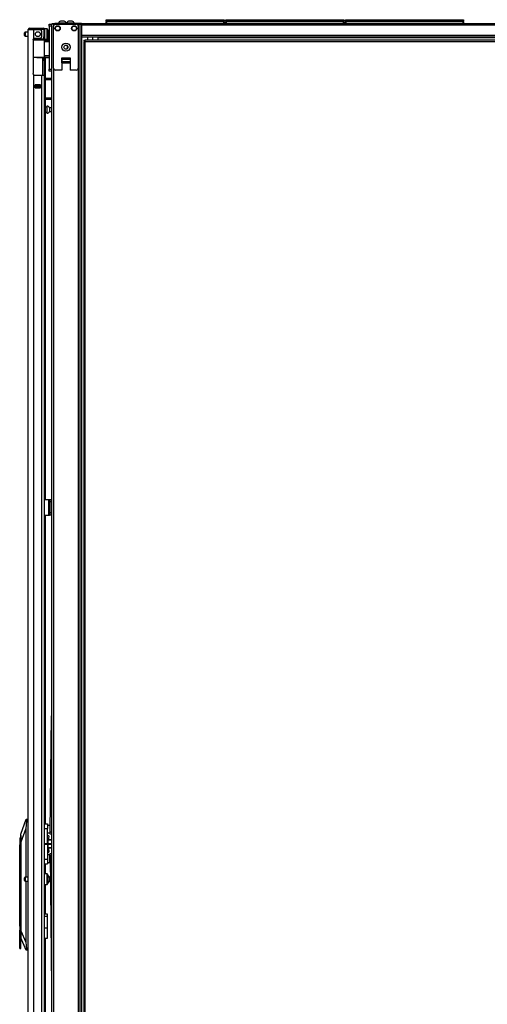
# Model space of a CAD drawing. Units: inches. Extents: x -261 to 43, y -63 to 168.
# Drawn here: x -261 to -238, y 49 to 96 of the extents above; entities that cross this region are included whole.
import ezdxf

# ---------------------------------------------------------------- set-up
doc = ezdxf.new("R2010")
doc.units = ezdxf.units.IN
doc.header["$MEASUREMENT"] = 0
doc.layers.add('TFR-TRI', color=7, linetype='CONTINUOUS')

msp = doc.modelspace()

# ---------------------------------------------------------------- linework, layer by layer
at = {"layer": 'TFR-TRI', "color": 215, "linetype": 'Continuous'}
for p, q in [((-259.455, 96.132), (-259.455, 96.161)), ((-259.455, 96.161), (-259.337, 96.161)), ((-259.455, 96.063), (-259.455, 96.132)), ((-259.337, 96.161), (-259.337, 96.159)), ((-259.337, 96.159), (-259.337, 96.151)), ((-256.721, 96.371), (-256.715, 96.371)), ((-256.721, 96.322), (-256.721, 96.371)), ((-256.689, 96.291), (-256.721, 96.322)), ((-256.715, 96.322), (-256.721, 96.322)), ((-256.715, 96.371), (-256.701, 96.371)), ((-256.701, 96.322), (-256.715, 96.322)), ((-256.701, 96.371), (-251.061, 96.371)), ((-256.701, 96.371), (-256.701, 96.322)), ((-256.701, 96.322), (-251.061, 96.322)), ((-256.701, 96.322), (-256.689, 96.291)), ((-251.041, 96.322), (-251.072, 96.291)), ((-251.072, 96.291), (-251.061, 96.322)), ((-251.061, 96.371), (-251.046, 96.371)), ((-251.061, 96.322), (-251.061, 96.371)), ((-251.046, 96.322), (-251.061, 96.322)), ((-251.046, 96.371), (-251.041, 96.371)), ((-251.041, 96.322), (-251.046, 96.322)), ((-251.041, 96.371), (-251.041, 96.322)), ((-250.973, 96.371), (-250.967, 96.371)), ((-250.973, 96.322), (-250.973, 96.371)), ((-250.941, 96.291), (-250.973, 96.322)), ((-250.967, 96.322), (-250.973, 96.322)), ((-250.967, 96.371), (-250.953, 96.371)), ((-250.953, 96.322), (-250.967, 96.322)), ((-250.953, 96.371), (-245.313, 96.371)), ((-250.953, 96.371), (-250.953, 96.322)), ((-250.953, 96.322), (-245.313, 96.322)), ((-250.953, 96.322), (-250.941, 96.291)), ((-245.293, 96.322), (-245.324, 96.291)), ((-245.324, 96.291), (-245.313, 96.322)), ((-245.313, 96.371), (-245.298, 96.371)), ((-245.313, 96.322), (-245.313, 96.371)), ((-245.298, 96.322), (-245.313, 96.322)), ((-245.298, 96.371), (-245.293, 96.371)), ((-245.293, 96.322), (-245.298, 96.322)), ((-245.293, 96.371), (-245.293, 96.322)), ((-245.225, 96.371), (-245.219, 96.371)), ((-245.225, 96.322), (-245.225, 96.371)), ((-245.193, 96.291), (-245.225, 96.322)), ((-245.219, 96.322), (-245.225, 96.322)), ((-245.219, 96.371), (-245.205, 96.371)), ((-245.205, 96.322), (-245.219, 96.322)), ((-245.205, 96.371), (-239.565, 96.371)), ((-245.205, 96.371), (-245.205, 96.322)), ((-245.205, 96.322), (-239.565, 96.322)), ((-245.205, 96.322), (-245.193, 96.291)), ((-239.545, 96.322), (-239.576, 96.291)), ((-239.576, 96.291), (-239.565, 96.322)), ((-239.565, 96.371), (-239.55, 96.371)), ((-239.565, 96.322), (-239.565, 96.371)), ((-239.55, 96.322), (-239.565, 96.322)), ((-239.55, 96.371), (-239.545, 96.371)), ((-239.545, 96.322), (-239.55, 96.322)), ((-239.545, 96.371), (-239.545, 96.322)), ((-259.455, 96.063), (-259.455, 93.996)), ((-259.337, 96.063), (-259.455, 96.063)), ((-259.455, 93.926), (-259.455, 93.996)), ((-259.455, 93.996), (-259.337, 93.996)), ((-259.455, 93.897), (-259.455, 93.926)), ((-259.337, 93.897), (-259.455, 93.897))]:
    msp.add_line(p, q, dxfattribs=at)
at = {"layer": 'TFR-TRI', "color": 173, "linetype": 'Continuous'}
for p, q in [((-259.337, 96.151), (-259.337, 14.858)), ((-259.31, 96.151), (-259.337, 96.151)), ((-259.243, 96.151), (-259.31, 96.151)), ((-259.144, 96.151), (-259.243, 96.151)), ((-259.243, 96.151), (-259.243, 96.052)), ((-258.055, 96.151), (-258.154, 96.151)), ((-258.055, 96.151), (-258.055, 96.052)), ((-258.055, 96.151), (-258.011, 96.151)), ((-258.011, 96.151), (-257.977, 96.151)), ((-257.961, 12.577), (-257.961, 96.151)), ((-257.882, 12.577), (-257.882, 95.548)), ((-258.846, 94.301), (-258.452, 94.301)), ((-259.243, 94.045), (-259.243, 14.683)), ((-258.055, 94.045), (-258.055, 14.683))]:
    msp.add_line(p, q, dxfattribs=at)
at = {"layer": 'TFR-TRI', "color": 30, "linetype": 'Continuous'}
for p, q in [((-259.306, 96.191), (-259.271, 96.191)), ((-259.306, 96.151), (-259.306, 96.191)), ((-259.271, 96.191), (-259.188, 96.191)), ((-257.908, 96.191), (-259.188, 96.191)), ((-259.188, 96.191), (-259.188, 96.151)), ((-257.977, 96.151), (-257.908, 96.151)), ((-257.908, 96.191), (-213.916, 96.191)), ((-257.908, 96.191), (-257.908, 96.17)), ((-257.908, 96.17), (-257.908, 96.12)), ((-257.908, 96.12), (-213.916, 96.12)), ((-257.908, 96.12), (-257.908, 95.62)), ((-257.908, 95.62), (-213.916, 95.62)), ((-257.908, 95.62), (-257.908, 95.57)), ((-257.908, 95.57), (-257.908, 95.549)), ((-257.908, 95.549), (-213.916, 95.549)), ((-257.121, 95.549), (-257.121, 95.54)), ((-257.121, 95.54), (-257.121, 95.518)), ((-257.121, 95.518), (-257.121, 95.39)), ((-257.121, 95.518), (-233.388, 95.518)), ((-259.672, 73.294), (-259.471, 73.294)), ((-259.471, 72.546), (-259.471, 73.294)), ((-259.471, 73.294), (-259.449, 73.294)), ((-259.449, 73.294), (-259.44, 73.294)), ((-259.44, 73.294), (-259.377, 73.294)), ((-259.44, 73.259), (-259.44, 73.294)), ((-259.44, 73.176), (-259.44, 73.259)), ((-259.44, 72.664), (-259.44, 73.176)), ((-259.377, 73.176), (-259.44, 73.176)), ((-259.377, 73.294), (-259.377, 73.259)), ((-259.377, 73.259), (-259.377, 73.176)), ((-259.377, 73.176), (-259.377, 72.664)), ((-259.672, 72.546), (-259.471, 72.546)), ((-259.471, 72.546), (-259.449, 72.546)), ((-259.449, 72.546), (-259.44, 72.546)), ((-259.44, 72.58), (-259.44, 72.664)), ((-259.44, 72.664), (-259.377, 72.664)), ((-259.44, 72.546), (-259.44, 72.58)), ((-259.377, 72.546), (-259.44, 72.546)), ((-259.377, 72.664), (-259.377, 72.58)), ((-259.377, 72.58), (-259.377, 72.546))]:
    msp.add_line(p, q, dxfattribs=at)
at = {"layer": 'TFR-TRI', "color": 3, "linetype": 'Continuous'}
for p, q in [((-259.144, 96.151), (-258.154, 96.151)), ((-259.009, 96.211), (-259.009, 96.191)), ((-258.954, 96.211), (-259.009, 96.211)), ((-258.822, 96.211), (-258.954, 96.211)), ((-258.884, 96.299), (-258.91, 96.299)), ((-258.822, 96.299), (-258.884, 96.299)), ((-258.759, 96.299), (-258.822, 96.299)), ((-258.689, 96.211), (-258.822, 96.211)), ((-258.733, 96.299), (-258.759, 96.299)), ((-258.635, 96.211), (-258.689, 96.211)), ((-258.635, 96.191), (-258.635, 96.211)), ((-258.619, 96.211), (-258.619, 96.191)), ((-258.564, 96.211), (-258.619, 96.211)), ((-258.432, 96.211), (-258.564, 96.211)), ((-258.494, 96.299), (-258.52, 96.299)), ((-258.432, 96.299), (-258.494, 96.299)), ((-258.369, 96.299), (-258.432, 96.299)), ((-258.3, 96.211), (-258.432, 96.211)), ((-258.343, 96.299), (-258.369, 96.299)), ((-258.245, 96.211), (-258.3, 96.211)), ((-258.245, 96.191), (-258.245, 96.211)), ((-259.243, 94.045), (-259.243, 96.053)), ((-258.055, 96.053), (-258.055, 94.045)), ((-258.846, 94.537), (-258.846, 94.537)), ((-258.846, 94.537), (-258.846, 93.947)), ((-258.846, 94.537), (-258.452, 94.537)), ((-258.846, 94.495), (-258.846, 94.537)), ((-258.846, 94.459), (-258.846, 94.495)), ((-258.846, 94.352), (-258.846, 94.459)), ((-258.452, 94.459), (-258.846, 94.459)), ((-258.846, 94.352), (-258.846, 94.342)), ((-258.452, 94.352), (-258.846, 94.352)), ((-258.846, 94.342), (-258.846, 94.33)), ((-258.846, 94.301), (-258.846, 94.33)), ((-258.846, 94.33), (-258.452, 94.33)), ((-258.452, 94.537), (-258.452, 93.947)), ((-258.452, 94.537), (-258.452, 94.495)), ((-258.452, 94.495), (-258.452, 94.459)), ((-258.452, 94.459), (-258.452, 94.352)), ((-258.452, 94.342), (-258.452, 94.352)), ((-258.452, 94.33), (-258.452, 94.342)), ((-258.452, 94.33), (-258.452, 94.301)), ((-258.846, 93.947), (-259.144, 93.947)), ((-258.154, 93.947), (-258.452, 93.947)), ((-259.471, 73.156), (-259.471, 72.656)), ((-259.44, 73.156), (-259.471, 73.156)), ((-259.44, 72.656), (-259.471, 72.656)), ((-259.507, 57.011), (-259.534, 57.011)), ((-259.507, 56.974), (-259.507, 57.011)), ((-259.507, 56.871), (-259.507, 56.974)), ((-259.347, 56.928), (-259.507, 56.928)), ((-259.507, 56.923), (-259.347, 56.923)), ((-259.507, 56.732), (-259.507, 56.871)), ((-259.347, 56.928), (-259.347, 56.926)), ((-259.347, 56.926), (-259.347, 56.923)), ((-259.534, 56.452), (-259.507, 56.452)), ((-259.347, 56.737), (-259.507, 56.737)), ((-259.507, 56.592), (-259.507, 56.732)), ((-259.507, 56.726), (-259.347, 56.726)), ((-259.507, 56.489), (-259.507, 56.592)), ((-259.347, 56.54), (-259.507, 56.54)), ((-259.507, 56.535), (-259.347, 56.535)), ((-259.507, 56.452), (-259.507, 56.489)), ((-259.347, 56.737), (-259.347, 56.732)), ((-259.347, 56.732), (-259.347, 56.726)), ((-259.347, 56.54), (-259.347, 56.537)), ((-259.347, 56.537), (-259.347, 56.535))]:
    msp.add_line(p, q, dxfattribs=at)
at = {"layer": 'TFR-TRI', "color": 12, "linetype": 'Continuous'}
for p, q in [((-256.721, 96.291), (-256.715, 96.291)), ((-256.721, 96.191), (-256.721, 96.291)), ((-256.701, 96.211), (-256.721, 96.191)), ((-256.715, 96.291), (-256.701, 96.291)), ((-251.061, 96.291), (-256.701, 96.291)), ((-256.701, 96.291), (-256.701, 96.211)), ((-256.701, 96.211), (-251.061, 96.211)), ((-251.061, 96.291), (-251.046, 96.291)), ((-251.061, 96.211), (-251.061, 96.291)), ((-251.041, 96.191), (-251.061, 96.211)), ((-251.046, 96.291), (-251.041, 96.291)), ((-251.041, 96.291), (-251.041, 96.191)), ((-250.973, 96.291), (-250.967, 96.291)), ((-250.973, 96.191), (-250.973, 96.291)), ((-250.953, 96.211), (-250.973, 96.191)), ((-250.967, 96.291), (-250.953, 96.291)), ((-245.313, 96.291), (-250.953, 96.291)), ((-250.953, 96.291), (-250.953, 96.211)), ((-250.953, 96.211), (-245.313, 96.211)), ((-245.313, 96.291), (-245.298, 96.291)), ((-245.313, 96.211), (-245.313, 96.291)), ((-245.293, 96.191), (-245.313, 96.211)), ((-245.298, 96.291), (-245.293, 96.291)), ((-245.293, 96.291), (-245.293, 96.191)), ((-245.225, 96.291), (-245.219, 96.291)), ((-245.225, 96.191), (-245.225, 96.291)), ((-245.205, 96.211), (-245.225, 96.191)), ((-245.219, 96.291), (-245.205, 96.291)), ((-239.565, 96.291), (-245.205, 96.291)), ((-245.205, 96.291), (-245.205, 96.211)), ((-245.205, 96.211), (-239.565, 96.211)), ((-239.565, 96.291), (-239.55, 96.291)), ((-239.565, 96.211), (-239.565, 96.291)), ((-239.545, 96.191), (-239.565, 96.211)), ((-239.55, 96.291), (-239.545, 96.291)), ((-239.545, 96.291), (-239.545, 96.191))]:
    msp.add_line(p, q, dxfattribs=at)
at = {"layer": 'TFR-TRI', "color": 5, "linetype": 'Continuous'}
for p, q in [((-260.641, 95.708), (-260.641, 95.74)), ((-260.641, 95.644), (-260.641, 95.708)), ((-260.459, 95.77), (-260.611, 95.77)), ((-260.611, 95.77), (-260.611, 95.723)), ((-260.611, 95.723), (-260.611, 95.629)), ((-259.556, 95.926), (-259.672, 95.926)), ((-259.556, 95.892), (-259.556, 95.926)), ((-259.556, 95.801), (-259.556, 95.892)), ((-259.556, 95.676), (-259.556, 95.801)), ((-259.556, 95.551), (-259.556, 95.676)), ((-259.516, 95.886), (-259.516, 95.846)), ((-259.516, 95.846), (-259.516, 95.741)), ((-259.516, 95.741), (-259.516, 95.611)), ((-260.641, 95.612), (-260.641, 95.644)), ((-260.611, 95.629), (-260.611, 95.582)), ((-260.611, 95.582), (-260.459, 95.582)), ((-259.672, 95.475), (-259.672, 95.448)), ((-259.672, 95.448), (-259.672, 95.432)), ((-259.672, 95.426), (-259.556, 95.426)), ((-259.556, 95.459), (-259.556, 95.551)), ((-259.556, 95.426), (-259.556, 95.459)), ((-259.516, 95.611), (-259.516, 95.506)), ((-259.516, 95.506), (-259.516, 95.466)), ((-259.563, 92.168), (-259.648, 92.168)), ((-259.648, 91.918), (-259.563, 91.918)), ((-259.557, 92.215), (-259.563, 92.215)), ((-259.563, 92.215), (-259.563, 92.182)), ((-259.563, 92.182), (-259.563, 92.096)), ((-259.563, 92.096), (-259.563, 91.989)), ((-259.563, 91.989), (-259.563, 91.904)), ((-259.563, 91.904), (-259.563, 91.871)), ((-259.563, 91.871), (-259.557, 91.871)), ((-259.557, 92.182), (-259.557, 92.215)), ((-259.557, 92.096), (-259.557, 92.182)), ((-259.557, 91.989), (-259.557, 92.096)), ((-259.557, 91.904), (-259.557, 91.989)), ((-259.557, 91.871), (-259.557, 91.904)), ((-259.337, 92.137), (-259.438, 92.137)), ((-259.438, 92.137), (-259.438, 92.09)), ((-259.438, 92.09), (-259.438, 91.996)), ((-259.438, 91.996), (-259.438, 91.949)), ((-259.438, 91.949), (-259.337, 91.949)), ((-260.641, 55.067), (-260.641, 55.099)), ((-260.641, 55.003), (-260.641, 55.067)), ((-260.641, 54.971), (-260.641, 55.003)), ((-260.459, 55.129), (-260.611, 55.129)), ((-260.611, 55.129), (-260.611, 55.082)), ((-260.611, 55.082), (-260.611, 54.988)), ((-260.611, 54.988), (-260.611, 54.941)), ((-260.611, 54.941), (-260.459, 54.941)), ((-259.556, 55.285), (-259.672, 55.285)), ((-259.556, 55.251), (-259.556, 55.285)), ((-259.556, 55.16), (-259.556, 55.251)), ((-259.556, 55.035), (-259.556, 55.16)), ((-259.556, 54.91), (-259.556, 55.035)), ((-259.516, 55.245), (-259.516, 55.205)), ((-259.516, 55.205), (-259.516, 55.1)), ((-259.516, 55.1), (-259.516, 54.97)), ((-259.516, 54.97), (-259.516, 54.865)), ((-259.399, 55.129), (-259.438, 55.129)), ((-259.438, 55.129), (-259.438, 55.082)), ((-259.438, 55.082), (-259.438, 54.988)), ((-259.438, 54.988), (-259.438, 54.941)), ((-259.438, 54.941), (-259.397, 54.941)), ((-259.672, 54.785), (-259.556, 54.785)), ((-259.556, 54.818), (-259.556, 54.91)), ((-259.556, 54.785), (-259.556, 54.818)), ((-259.516, 54.865), (-259.516, 54.825))]:
    msp.add_line(p, q, dxfattribs=at)
at = {"layer": 'TFR-TRI', "color": 214, "linetype": 'Continuous'}
for p, q in [((-260.459, 14.177), (-260.459, 95.892)), ((-260.459, 95.892), (-260.422, 95.892)), ((-260.422, 95.892), (-260.322, 95.892)), ((-260.388, 95.963), (-260.325, 95.963)), ((-260.388, 95.924), (-260.388, 95.963)), ((-260.325, 95.924), (-260.388, 95.924)), ((-260.325, 95.963), (-260.172, 95.963)), ((-260.172, 95.924), (-260.325, 95.924)), ((-260.322, 95.892), (-260.184, 95.892)), ((-260.184, 95.464), (-260.184, 95.892)), ((-260.184, 95.892), (-259.888, 95.892)), ((-260.172, 95.963), (-259.895, 95.963)), ((-260.172, 95.963), (-260.172, 95.924)), ((-259.895, 95.924), (-260.172, 95.924)), ((-259.895, 95.963), (-259.799, 95.963)), ((-259.895, 95.924), (-259.895, 95.963)), ((-259.799, 95.924), (-259.895, 95.924)), ((-259.81, 95.554), (-259.81, 95.813)), ((-259.799, 95.963), (-259.743, 95.963)), ((-259.743, 95.924), (-259.799, 95.924)), ((-259.743, 95.963), (-259.743, 95.924)), ((-259.711, 95.892), (-259.711, 95.554)), ((-259.672, 95.892), (-259.672, 95.554)), ((-260.223, 95.396), (-260.219, 95.422)), ((-260.223, 95.396), (-260.223, 93.786)), ((-260.219, 95.422), (-260.206, 95.445)), ((-260.206, 95.445), (-260.184, 95.464)), ((-260.144, 95.475), (-259.888, 95.475)), ((-259.711, 95.498), (-259.711, 95.554)), ((-259.711, 95.554), (-259.672, 95.554)), ((-259.711, 95.475), (-259.711, 95.498)), ((-259.672, 95.475), (-259.711, 95.475)), ((-259.688, 95.475), (-259.688, 95.432)), ((-259.672, 95.554), (-259.672, 95.498)), ((-259.672, 95.498), (-259.672, 95.475)), ((-259.648, 95.426), (-259.648, 95.417)), ((-259.648, 94.543), (-259.648, 93.552)), ((-260.218, 93.757), (-260.223, 93.786)), ((-260.204, 93.734), (-260.218, 93.757)), ((-260.184, 93.718), (-260.204, 93.734)), ((-260.184, 14.177), (-260.184, 93.718)), ((-260.144, 93.707), (-259.81, 93.707)), ((-259.81, 14.177), (-259.81, 93.707)), ((-259.81, 93.707), (-259.712, 93.707)), ((-259.712, 93.707), (-259.672, 93.707)), ((-259.672, 14.177), (-259.672, 93.707)), ((-259.648, 93.489), (-259.648, 92.615)), ((-260.125, 93.092), (-260.125, 93.235)), ((-260.125, 93.235), (-259.869, 93.235)), ((-260.125, 93.092), (-259.869, 93.092)), ((-259.912, 93.203), (-259.912, 93.235)), ((-259.912, 93.091), (-259.912, 93.124)), ((-259.881, 93.203), (-259.881, 93.234)), ((-259.881, 93.091), (-259.881, 93.124)), ((-259.869, 93.092), (-259.869, 93.235)), ((-259.648, 92.552), (-259.648, 73.293)), ((-259.648, 72.545), (-259.648, 57.696)), ((-259.648, 55.767), (-259.648, 55.284)), ((-259.648, 54.785), (-259.648, 53.358)), ((-259.648, 52.205), (-259.648, 38.115))]:
    msp.add_line(p, q, dxfattribs=at)
at = {"layer": 'TFR-TRI', "color": 58, "linetype": 'Continuous'}
for p, q in [((-260.388, 95.924), (-260.388, 95.892)), ((-259.951, 93.202), (-259.951, 93.234)), ((-259.951, 93.092), (-259.951, 93.124)), ((-259.92, 93.234), (-259.92, 93.202)), ((-259.92, 93.124), (-259.92, 93.092))]:
    msp.add_line(p, q, dxfattribs=at)
at = {"layer": 'TFR-TRI', "color": 153, "linetype": 'Continuous'}
for p, q in [((-259.759, 95.892), (-259.888, 95.892)), ((-259.711, 95.892), (-259.759, 95.892)), ((-260.205, 95.412), (-260.224, 95.412)), ((-260.21, 95.443), (-260.043, 95.443)), ((-260.186, 95.412), (-260.205, 95.412)), ((-260.043, 95.443), (-259.877, 95.443)), ((-259.877, 95.443), (-259.756, 95.443)), ((-259.749, 95.412), (-259.767, 95.412)), ((-259.756, 95.443), (-259.711, 95.443)), ((-259.743, 95.412), (-259.749, 95.412)), ((-259.711, 95.443), (-259.711, 95.475)), ((-257.62, 95.549), (-257.62, 95.39)), ((-257.364, 95.39), (-257.364, 95.549))]:
    msp.add_line(p, q, dxfattribs=at)
at = {"layer": 'TFR-TRI', "color": 63, "linetype": 'Continuous'}
for p, q in [((-260.239, 95.411), (-260.046, 95.413)), ((-260.046, 95.393), (-260.223, 95.392)), ((-260.046, 95.413), (-259.922, 95.413)), ((-260.046, 95.412), (-260.046, 95.413)), ((-260.046, 95.409), (-260.046, 95.412)), ((-260.046, 95.404), (-260.046, 95.409)), ((-260.046, 95.398), (-260.046, 95.404)), ((-260.046, 95.395), (-260.046, 95.398)), ((-260.046, 95.393), (-260.046, 95.395)), ((-259.914, 95.393), (-260.046, 95.393)), ((-259.922, 95.413), (-259.816, 95.412)), ((-259.802, 95.392), (-259.914, 95.393)), ((-259.816, 95.412), (-259.746, 95.412)), ((-259.728, 95.392), (-259.802, 95.392)), ((-259.746, 95.412), (-259.721, 95.412)), ((-259.701, 95.392), (-259.728, 95.392)), ((-259.455, 95.418), (-259.727, 95.416)), ((-259.721, 95.412), (-259.677, 95.411)), ((-259.701, 95.392), (-259.701, 94.568)), ((-259.672, 95.392), (-259.701, 95.392)), ((-259.672, 95.318), (-259.701, 95.317)), ((-259.455, 95.306), (-259.701, 95.297)), ((-259.677, 95.411), (-259.455, 95.41)), ((-259.674, 95.406), (-259.677, 95.411)), ((-259.672, 95.392), (-259.674, 95.406)), ((-259.455, 95.391), (-259.672, 95.392)), ((-259.672, 95.392), (-259.672, 95.318)), ((-259.455, 95.325), (-259.672, 95.318)), ((-259.648, 95.417), (-259.455, 95.418)), ((-260.223, 94.568), (-260.046, 94.567)), ((-260.046, 94.547), (-260.223, 94.548)), ((-260.046, 94.567), (-259.914, 94.567)), ((-260.046, 94.547), (-260.046, 94.567)), ((-260.046, 94.565), (-260.046, 94.567)), ((-260.046, 94.562), (-260.046, 94.565)), ((-260.046, 94.556), (-260.046, 94.562)), ((-260.046, 94.551), (-260.046, 94.556)), ((-260.046, 94.548), (-260.046, 94.551)), ((-260.046, 94.547), (-260.046, 94.548)), ((-260.046, 94.547), (-259.455, 94.542)), ((-259.922, 94.547), (-260.046, 94.547)), ((-259.816, 94.548), (-259.922, 94.547)), ((-259.914, 94.567), (-259.802, 94.568)), ((-259.746, 94.548), (-259.816, 94.548)), ((-259.802, 94.568), (-259.728, 94.568)), ((-259.721, 94.548), (-259.746, 94.548)), ((-259.728, 94.568), (-259.701, 94.568)), ((-259.677, 94.549), (-259.721, 94.548)), ((-259.701, 94.663), (-259.455, 94.654)), ((-259.701, 94.643), (-259.672, 94.642)), ((-259.701, 94.568), (-259.672, 94.568)), ((-259.677, 94.549), (-259.674, 94.554)), ((-259.455, 94.549), (-259.677, 94.549)), ((-259.674, 94.554), (-259.672, 94.568)), ((-259.672, 94.642), (-259.672, 94.568)), ((-259.672, 94.642), (-259.455, 94.635)), ((-259.672, 94.568), (-259.455, 94.569))]:
    msp.add_line(p, q, dxfattribs=at)
at = {"layer": 'TFR-TRI', "color": 151, "linetype": 'Continuous'}
for p, q in [((-259.714, 95.432), (-259.672, 95.432)), ((-259.672, 95.432), (-259.672, 95.428)), ((-259.672, 95.428), (-259.672, 95.417)), ((-259.782, 94.545), (-259.782, 93.707)), ((-259.751, 94.508), (-259.751, 94.545)), ((-259.751, 94.495), (-259.751, 94.508)), ((-259.751, 94.471), (-259.751, 94.495)), ((-259.751, 94.495), (-259.672, 94.495)), ((-259.751, 94.416), (-259.751, 94.471)), ((-259.751, 94.416), (-259.751, 93.707)), ((-259.672, 94.416), (-259.751, 94.416)), ((-259.672, 94.544), (-259.672, 94.508)), ((-259.672, 94.508), (-259.672, 94.495)), ((-259.672, 94.495), (-259.672, 94.471)), ((-259.672, 94.471), (-259.672, 94.416)), ((-259.672, 94.416), (-259.672, 93.707)), ((-259.869, 93.235), (-260.125, 93.235)), ((-260.125, 93.203), (-260.056, 93.203)), ((-260.056, 93.124), (-260.125, 93.124)), ((-260.056, 93.203), (-260.05, 93.203)), ((-260.056, 93.124), (-260.056, 93.203)), ((-260.05, 93.124), (-260.056, 93.124)), ((-260.05, 93.203), (-260.036, 93.203)), ((-260.036, 93.124), (-260.05, 93.124)), ((-260.036, 93.203), (-259.957, 93.203)), ((-260.036, 93.203), (-260.036, 93.124)), ((-260.036, 93.124), (-259.957, 93.124)), ((-259.957, 93.203), (-259.943, 93.203)), ((-259.957, 93.124), (-259.957, 93.203)), ((-259.943, 93.124), (-259.957, 93.124)), ((-259.943, 93.203), (-259.938, 93.203)), ((-259.938, 93.124), (-259.943, 93.124)), ((-259.938, 93.203), (-259.869, 93.203)), ((-259.938, 93.203), (-259.938, 93.124)), ((-259.869, 93.124), (-259.938, 93.124)), ((-260.814, 57.204), (-260.563, 57.913)), ((-260.543, 57.834), (-260.577, 57.478)), ((-260.563, 57.913), (-260.553, 57.913)), ((-260.553, 57.913), (-260.459, 57.913)), ((-260.548, 57.909), (-260.553, 57.913)), ((-260.543, 57.898), (-260.548, 57.909)), ((-260.541, 57.88), (-260.543, 57.898)), ((-260.543, 57.834), (-260.54, 57.858)), ((-260.459, 57.834), (-260.543, 57.834)), ((-260.54, 57.858), (-260.541, 57.88)), ((-260.577, 57.478), (-260.814, 56.81)), ((-260.577, 57.478), (-260.577, 55.129)), ((-260.814, 57.178), (-260.814, 57.204)), ((-260.814, 57.101), (-260.814, 57.178)), ((-260.814, 56.977), (-260.814, 57.101)), ((-260.814, 56.81), (-260.814, 56.977)), ((-260.814, 52.556), (-260.814, 56.81)), ((-260.577, 54.941), (-260.577, 52.01)), ((-259.542, 53.358), (-259.672, 53.358)), ((-259.542, 53.232), (-259.672, 53.232)), ((-259.542, 53.325), (-259.542, 53.358)), ((-259.542, 53.232), (-259.542, 53.325)), ((-259.542, 52.68), (-259.542, 53.232)), ((-259.542, 52.68), (-259.672, 52.68)), ((-259.542, 52.498), (-259.542, 52.68)), ((-260.814, 52.334), (-260.814, 52.556)), ((-260.814, 52.556), (-260.577, 52.01)), ((-260.556, 51.613), (-260.814, 52.208)), ((-259.672, 52.204), (-259.542, 52.204)), ((-259.542, 52.344), (-259.542, 52.498)), ((-259.542, 52.24), (-259.542, 52.344)), ((-259.542, 52.204), (-259.542, 52.24)), ((-260.577, 52.01), (-260.539, 51.692)), ((-260.546, 51.613), (-260.54, 51.618)), ((-260.54, 51.618), (-260.537, 51.631)), ((-260.539, 51.692), (-260.459, 51.692)), ((-260.536, 51.674), (-260.539, 51.692)), ((-260.537, 51.631), (-260.535, 51.651)), ((-260.535, 51.651), (-260.536, 51.674)), ((-260.546, 51.613), (-260.556, 51.613)), ((-260.459, 51.613), (-260.546, 51.613))]:
    msp.add_line(p, q, dxfattribs=at)
at = {"layer": 'TFR-TRI', "color": 11, "linetype": 'Continuous'}
for p, q in [((-257.795, 95.39), (-257.732, 95.39)), ((-257.795, 95.39), (-257.795, 95.358)), ((-257.795, 95.358), (-257.732, 95.358)), ((-257.777, 95.327), (-257.795, 95.327)), ((-257.795, 95.327), (-257.795, 14.598)), ((-257.732, 95.327), (-257.777, 95.327)), ((-257.732, 95.371), (-257.732, 95.39)), ((-233.862, 95.39), (-257.732, 95.39)), ((-257.732, 95.327), (-257.732, 95.371)), ((-257.732, 95.327), (-233.862, 95.327)), ((-257.732, 14.598), (-257.732, 95.327))]:
    msp.add_line(p, q, dxfattribs=at)
at = {"layer": 'TFR-TRI', "color": 123, "linetype": 'Continuous'}
msp.add_line((-258.582, 95.121), (-258.582, 94.977), dxfattribs=at)
at = {"layer": 'TFR-TRI', "color": 140, "linetype": 'Continuous'}
for p, q in [((-259.672, 93.553), (-259.337, 93.553)), ((-259.672, 93.49), (-259.337, 93.49)), ((-259.672, 92.616), (-259.337, 92.616)), ((-259.672, 92.553), (-259.337, 92.553))]:
    msp.add_line(p, q, dxfattribs=at)
at = {"layer": 'TFR-TRI', "color": 190, "linetype": 'Continuous'}
for p, q in [((-259.411, 57.31), (-259.337, 62.893)), ((-259.412, 57.226), (-259.411, 57.31)), ((-259.411, 57.31), (-259.337, 57.309)), ((-259.412, 57.192), (-259.412, 57.226)), ((-259.337, 57.191), (-259.412, 57.192)), ((-259.412, 56.272), (-259.337, 56.272)), ((-259.412, 56.237), (-259.412, 56.272)), ((-259.411, 56.153), (-259.412, 56.237)), ((-259.337, 56.154), (-259.411, 56.153)), ((-259.411, 56.153), (-259.337, 49.832))]:
    msp.add_line(p, q, dxfattribs=at)
at = {"layer": 'TFR-TRI', "color": 2, "linetype": 'Continuous'}
for p, q in [((-259.672, 57.697), (-259.534, 57.697)), ((-259.672, 57.468), (-259.534, 57.468)), ((-259.534, 57.697), (-259.534, 57.631)), ((-259.534, 57.631), (-259.534, 57.468)), ((-259.416, 57.623), (-259.534, 57.623)), ((-259.534, 56.755), (-259.534, 57.468)), ((-259.416, 57.623), (-259.416, 57.588)), ((-259.416, 57.588), (-259.416, 57.497)), ((-259.408, 57.558), (-259.416, 57.558)), ((-259.416, 57.497), (-259.416, 57.384)), ((-259.416, 57.384), (-259.416, 57.292)), ((-259.416, 57.322), (-259.411, 57.322)), ((-259.534, 57.257), (-259.416, 57.257)), ((-259.534, 57.125), (-259.533, 57.125)), ((-259.533, 57.011), (-259.533, 57.125)), ((-259.466, 57.125), (-259.533, 57.125)), ((-259.491, 56.928), (-259.475, 57)), ((-259.475, 57), (-259.461, 57.089)), ((-259.461, 57.089), (-259.466, 57.125)), ((-259.416, 57.292), (-259.416, 57.257)), ((-259.672, 56.755), (-259.534, 56.755)), ((-259.534, 56.708), (-259.672, 56.708)), ((-259.534, 56.755), (-259.534, 56.732)), ((-259.534, 56.732), (-259.534, 56.708)), ((-259.534, 56.708), (-259.534, 55.995)), ((-259.533, 56.452), (-259.533, 56.338)), ((-259.475, 56.463), (-259.491, 56.535)), ((-259.461, 56.374), (-259.475, 56.463)), ((-259.466, 56.338), (-259.461, 56.374)), ((-259.672, 55.995), (-259.534, 55.995)), ((-259.533, 56.338), (-259.534, 56.338)), ((-259.416, 56.206), (-259.534, 56.206)), ((-259.534, 55.995), (-259.534, 55.832)), ((-259.533, 56.338), (-259.466, 56.338)), ((-259.416, 56.171), (-259.416, 56.206)), ((-259.416, 56.079), (-259.416, 56.171)), ((-259.411, 56.141), (-259.416, 56.141)), ((-259.416, 55.966), (-259.416, 56.079)), ((-259.416, 55.875), (-259.416, 55.966)), ((-259.416, 55.905), (-259.408, 55.905)), ((-259.672, 55.767), (-259.534, 55.767)), ((-259.534, 55.84), (-259.416, 55.84)), ((-259.534, 55.832), (-259.534, 55.767)), ((-259.416, 55.84), (-259.416, 55.875))]:
    msp.add_line(p, q, dxfattribs=at)
at = {"layer": 'TFR-TRI', "color": 252, "linetype": 'Continuous'}
for p, q in [((-260.822, 57.129), (-260.861, 56.982)), ((-260.861, 56.982), (-260.861, 56.943)), ((-260.861, 56.943), (-260.861, 56.837)), ((-260.861, 56.837), (-260.861, 56.691)), ((-260.814, 57.129), (-260.822, 57.129)), ((-260.822, 57.129), (-260.822, 57.096)), ((-260.822, 57.096), (-260.822, 57.001)), ((-260.822, 57.001), (-260.822, 56.859)), ((-260.822, 56.859), (-260.822, 56.691)), ((-260.861, 52.85), (-260.861, 56.691)), ((-260.822, 56.691), (-260.861, 56.691)), ((-260.814, 56.691), (-260.822, 56.691)), ((-260.822, 56.691), (-260.822, 52.134)), ((-260.861, 53.017), (-260.869, 53.017)), ((-260.869, 53.017), (-260.869, 52.984)), ((-260.869, 52.984), (-260.869, 52.89)), ((-260.869, 52.89), (-260.869, 52.755)), ((-260.869, 52.755), (-260.869, 52.605)), ((-260.869, 52.605), (-260.869, 52.471)), ((-260.849, 52.68), (-260.861, 52.85)), ((-260.861, 52.511), (-260.849, 52.68)), ((-260.869, 52.471), (-260.869, 52.377)), ((-260.869, 52.377), (-260.869, 52.344)), ((-260.869, 52.344), (-260.861, 52.344)), ((-260.861, 51.807), (-260.861, 52.511)), ((-260.822, 52.134), (-260.832, 51.955)), ((-260.822, 52.134), (-260.814, 52.134)), ((-260.814, 52.134), (-260.814, 52.334)), ((-260.814, 51.966), (-260.814, 52.134)), ((-260.832, 51.955), (-260.861, 51.807)), ((-260.861, 51.725), (-260.861, 51.807)), ((-260.861, 51.696), (-260.861, 51.725)), ((-260.861, 51.696), (-260.814, 51.696)), ((-260.814, 51.824), (-260.814, 51.966)), ((-260.814, 51.729), (-260.814, 51.824)), ((-260.814, 51.696), (-260.814, 51.729))]:
    msp.add_line(p, q, dxfattribs=at)
at = {"layer": 'TFR-TRI', "color": 214, "linetype": 'Continuous'}
msp.add_circle((-259.997, 95.676), 0.118, dxfattribs=at)
at = {"layer": 'TFR-TRI', "color": 3, "linetype": 'Continuous'}
for centre, radius in [((-259.046, 95.955), 0.128), ((-259.046, 95.955), 0.11), ((-258.252, 95.955), 0.128), ((-258.252, 95.955), 0.11), ((-258.649, 95.049), 0.197), ((-258.649, 95.049), 0.0984)]:
    msp.add_circle(centre, radius, dxfattribs=at)
for centre, radius, start, end in [((-259.144, 96.053), 0.0984, 90, 180), ((-258.849, 96.132), 0.177, 110.0547, 153.8624), ((-258.794, 96.132), 0.177, 26.1376, 69.9453), ((-258.46, 96.132), 0.177, 110.0547, 153.8624), ((-258.404, 96.132), 0.177, 26.1376, 69.9453), ((-258.154, 96.053), 0.0984, 0, 90), ((-259.144, 94.045), 0.0984, 180, 270), ((-258.154, 94.045), 0.0984, 270, 0)]:
    msp.add_arc(centre, radius, start, end, dxfattribs=at)
at = {"layer": 'TFR-TRI', "color": 5, "linetype": 'Continuous'}
for centre, radius, start, end in [((-260.611, 95.74), 0.03, 90, 180), ((-259.556, 95.886), 0.04, 0, 90), ((-260.611, 95.612), 0.03, 180, 270), ((-259.556, 95.466), 0.04, 270, 0), ((-259.557, 92.085), 0.13, 23.6263, 90), ((-259.557, 92.001), 0.13, 270, 336.3737), ((-260.611, 55.099), 0.03, 90, 180), ((-260.611, 54.971), 0.03, 180, 270), ((-259.556, 55.245), 0.04, 0, 90), ((-259.557, 55.077), 0.13, 23.6263, 71.545), ((-259.557, 54.993), 0.13, 288.455, 336.3737), ((-259.556, 54.825), 0.04, 270, 0)]:
    msp.add_arc(centre, radius, start, end, dxfattribs=at)
at = {"layer": 'TFR-TRI', "color": 214, "linetype": 'Continuous'}
for centre, radius, start, end in [((-260.388, 95.892), 0.0709, 90, 180), ((-260.388, 95.892), 0.0315, 90, 180), ((-259.888, 95.813), 0.0787, 0, 90), ((-259.743, 95.892), 0.0709, 0, 90), ((-259.743, 95.892), 0.0315, 0, 90), ((-260.144, 95.396), 0.0787, 90, 120), ((-259.888, 95.554), 0.0787, 270, 0), ((-260.144, 93.786), 0.0787, 240, 270)]:
    msp.add_arc(centre, radius, start, end, dxfattribs=at)
at = {"layer": 'TFR-TRI', "color": 153, "linetype": 'Continuous'}
for centre, start, end in [((-260.349, 95.892), 90, 180), ((-259.743, 95.443), 270, 0)]:
    msp.add_arc(centre, 0.0315, start, end, dxfattribs=at)
at = {"layer": 'TFR-TRI', "color": 63, "linetype": 'Continuous'}
for centre, start, end in [((-259.721, 95.392), 0, 89.75), ((-259.721, 94.568), 270.25, 0)]:
    msp.add_arc(centre, 0.0197, start, end, dxfattribs=at)

doc.saveas('drawing.dxf')
